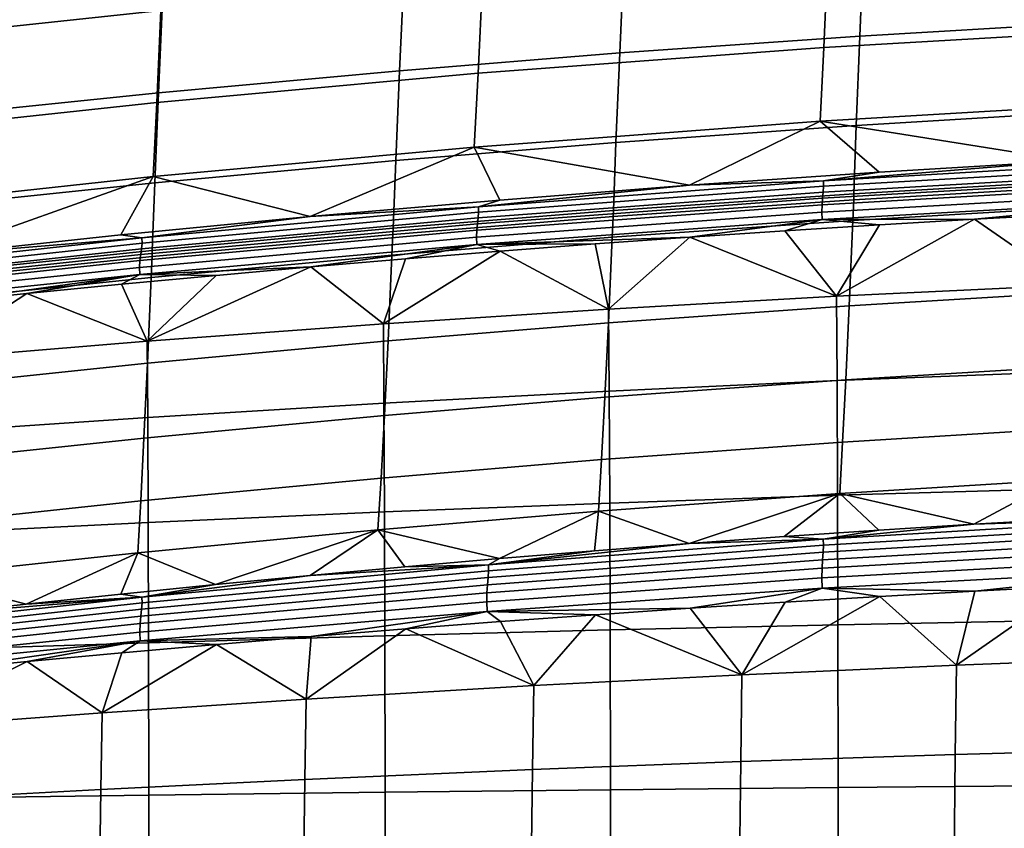
# Model space of a CAD drawing. Units: inches. Extents: x -30.5 to 28.6, y -14 to 17.
# Drawn here: x -12.9 to -7.5, y 8.7 to 13.1 of the extents above; entities that cross this region are included whole.
import ezdxf

# ---------------------------------------------------------------- set-up
doc = ezdxf.new("R2010")
doc.units = ezdxf.units.IN
doc.header["$MEASUREMENT"] = 0
doc.layers.add('SEAT-FABRIC', color=5, linetype='Continuous')

msp = doc.modelspace()

# ---------------------------------------------------------------- linework, layer by layer
at = {"layer": 'SEAT-FABRIC'}
for points in [[(-12.0957, 13.1551, 24.1367), (-14.1078, 12.9405, 24.0832), (-14.092, 13.4142, 25.2431), (-12.076, 13.6275, 25.2963)], [(-8.2869, 13.0149, 28.1795), (-7.1177, 13.0842, 28.1979), (-7.0976, 13.6212, 29.4219), (-8.2648, 13.553, 29.4044)], [(-9.5948, 12.9233, 28.1556), (-8.2869, 13.0149, 28.1795), (-8.2648, 13.553, 29.4044), (-9.5713, 13.4626, 29.3813)], [(-6.6006, 13.0616, 22.7436), (-8.4825, 12.9527, 22.7165), (-8.4606, 13.4519, 24.2107), (-6.5824, 13.5596, 24.2375)], [(-10.7945, 12.8261, 28.1304), (-9.5948, 12.9233, 28.1556), (-9.5713, 13.4626, 29.3813), (-10.7708, 13.3666, 29.3569)], [(-8.4825, 12.9527, 22.7165), (-10.3671, 12.8121, 22.6814), (-10.3436, 13.3127, 24.176), (-8.4606, 13.4519, 24.2107)], [(-12.1085, 12.7051, 28.0994), (-10.7945, 12.8261, 28.1304), (-10.7708, 13.3666, 29.3569), (-12.0859, 13.2469, 29.3267)], [(-10.3671, 12.8121, 22.6814), (-12.1183, 12.6531, 22.6418), (-12.0957, 13.1551, 24.1367), (-10.3436, 13.3127, 24.176)], [(-13.3077, 12.5816, 28.0679), (-12.1085, 12.7051, 28.0994), (-12.0859, 13.2469, 29.3267), (-13.2873, 13.1244, 29.2958)], [(-12.1183, 12.6531, 22.6418), (-14.1259, 12.4371, 22.5879), (-14.1078, 12.9405, 24.0832), (-12.0957, 13.1551, 24.1367)], [(-6.6171, 12.6617, 21.1876), (-8.5023, 12.5516, 21.1601), (-8.4825, 12.9527, 22.7165), (-6.6006, 13.0616, 22.7436)], [(-8.307, 12.5278, 27.0693), (-7.1358, 12.598, 27.0884), (-7.1177, 13.0842, 28.1979), (-8.2869, 13.0149, 28.1795)], [(-9.6161, 12.435, 27.0446), (-8.307, 12.5278, 27.0693), (-8.2869, 13.0149, 28.1795), (-9.5948, 12.9233, 28.1556)], [(-8.5023, 12.5516, 21.1601), (-10.3884, 12.4098, 21.1247), (-10.3671, 12.8121, 22.6814), (-8.4825, 12.9527, 22.7165)], [(-10.8161, 12.3367, 27.0187), (-9.6161, 12.435, 27.0446), (-9.5948, 12.9233, 28.1556), (-10.7945, 12.8261, 28.1304)], [(-10.3884, 12.4098, 21.1247), (-12.1388, 12.2495, 21.0848), (-12.1183, 12.6531, 22.6418), (-10.3671, 12.8121, 22.6814)], [(-12.1291, 12.2146, 26.987), (-10.8161, 12.3367, 27.0187), (-10.7945, 12.8261, 28.1304), (-12.1085, 12.7051, 28.0994)], [(-13.3261, 12.0901, 26.9549), (-12.1291, 12.2146, 26.987), (-12.1085, 12.7051, 28.0994), (-13.3077, 12.5816, 28.0679)], [(-12.1388, 12.2495, 21.0848), (-14.1423, 12.0322, 21.0306), (-14.1259, 12.4371, 22.5879), (-12.1183, 12.6531, 22.6418)], [(-6.6171, 12.6617, 21.1876), (-7.1463, 12.3348, 19.524), (-8.5023, 12.5516, 21.1601)], [(-8.3183, 12.1559, 26.2204), (-7.1452, 12.2244, 26.2343), (-7.1358, 12.598, 27.0884), (-8.307, 12.5278, 27.0693)], [(-8.5023, 12.5516, 21.1601), (-9.2156, 12.202, 19.4909), (-10.3884, 12.4098, 21.1247)], [(-9.6291, 12.0648, 26.201), (-8.3183, 12.1559, 26.2204), (-8.307, 12.5278, 27.0693), (-9.6161, 12.435, 27.0446)], [(-9.2156, 12.202, 19.4909), (-8.5023, 12.5516, 21.1601), (-8.1813, 12.2732, 19.5086)], [(-8.1813, 12.2732, 19.5086), (-8.5023, 12.5516, 21.1601), (-7.1463, 12.3348, 19.524)], [(-10.3884, 12.4098, 21.1247), (-11.2819, 12.0307, 19.4482), (-12.1388, 12.2495, 21.0848)], [(-11.2819, 12.0307, 19.4482), (-10.3884, 12.4098, 21.1247), (-10.2492, 12.1211, 19.4707)], [(-10.8298, 11.9678, 26.1795), (-9.6291, 12.0648, 26.201), (-9.6161, 12.435, 27.0446), (-10.8161, 12.3367, 27.0187)], [(-10.2492, 12.1211, 19.4707), (-10.3884, 12.4098, 21.1247), (-9.2156, 12.202, 19.4909)], [(-12.1428, 11.8469, 26.152), (-10.8298, 11.9678, 26.1795), (-10.8161, 12.3367, 27.0187), (-12.1291, 12.2146, 26.987)], [(-6.501, 12.3111, 19.14), (-6.5024, 12.2792, 18.944), (-8.4862, 12.1647, 18.915), (-8.4843, 12.1962, 19.111)], [(-6.5014, 12.3413, 19.3406), (-6.501, 12.3111, 19.14), (-8.4843, 12.1962, 19.111), (-8.4848, 12.2261, 19.3118)], [(-8.4848, 12.2261, 19.3118), (-7.1463, 12.3348, 19.524), (-6.5014, 12.3413, 19.3406)], [(-7.1463, 12.3348, 19.524), (-8.4848, 12.2261, 19.3118), (-8.1813, 12.2732, 19.5086)], [(-12.1388, 12.2495, 21.0848), (-13.3445, 11.8212, 19.396), (-14.1423, 12.0322, 21.0306)], [(-13.3445, 11.8212, 19.396), (-12.1388, 12.2495, 21.0848), (-12.3138, 11.9307, 19.4233)], [(-12.3138, 11.9307, 19.4233), (-12.1388, 12.2495, 21.0848), (-11.2819, 12.0307, 19.4482)], [(-8.1813, 12.2732, 19.5086), (-8.4848, 12.2261, 19.3118), (-9.2156, 12.202, 19.4909)], [(-6.5045, 12.245, 18.7491), (-6.5064, 12.2088, 18.5585), (-8.4916, 12.0957, 18.5291), (-8.489, 12.1311, 18.7199)], [(-6.5024, 12.2792, 18.944), (-6.5045, 12.245, 18.7491), (-8.489, 12.1311, 18.7199), (-8.4862, 12.1647, 18.915)], [(-13.3387, 11.7232, 26.1231), (-12.1428, 11.8469, 26.152), (-12.1291, 12.2146, 26.987), (-13.3261, 12.0901, 26.9549)], [(-8.4843, 12.1962, 19.111), (-8.4862, 12.1647, 18.915), (-10.3663, 12.0239, 18.8792), (-10.3639, 12.0548, 19.0754)], [(-8.4848, 12.2261, 19.3118), (-8.4843, 12.1962, 19.111), (-10.3639, 12.0548, 19.0754), (-10.3646, 12.0843, 19.2763)], [(-10.3646, 12.0843, 19.2763), (-9.2156, 12.202, 19.4909), (-8.4848, 12.2261, 19.3118)], [(-9.2156, 12.202, 19.4909), (-10.3646, 12.0843, 19.2763), (-10.2492, 12.1211, 19.4707)], [(-6.5064, 12.2088, 18.5585), (-6.5074, 12.1679, 18.361), (-8.493, 12.0559, 18.3313), (-8.4916, 12.0957, 18.5291)], [(-8.3244, 12.0096, 25.8815), (-7.1507, 12.0784, 25.8956), (-7.1464, 12.1909, 26.1576), (-8.3197, 12.1223, 26.1437)], [(-8.3197, 12.1223, 26.1437), (-7.1464, 12.1909, 26.1576), (-7.1452, 12.2244, 26.2343), (-8.3183, 12.1559, 26.2204)], [(-8.489, 12.1311, 18.7199), (-8.4916, 12.0957, 18.5291), (-10.3732, 11.9566, 18.4929), (-10.3699, 11.991, 18.684)], [(-8.4862, 12.1647, 18.915), (-8.489, 12.1311, 18.7199), (-10.3699, 11.991, 18.684), (-10.3663, 12.0239, 18.8792)], [(-9.6306, 12.0312, 26.1242), (-8.3197, 12.1223, 26.1437), (-8.3183, 12.1559, 26.2204), (-9.6291, 12.0648, 26.201)], [(-6.5074, 12.1679, 18.361), (-6.5062, 12.1252, 18.1753), (-8.4915, 12.0143, 18.1453), (-8.493, 12.0559, 18.3313)], [(-10.3646, 12.0843, 19.2763), (-10.3639, 12.0548, 19.0754), (-12.1988, 11.886, 19.0329), (-12.1996, 11.915, 19.234)], [(-12.1996, 11.915, 19.234), (-11.2819, 12.0307, 19.4482), (-10.3646, 12.0843, 19.2763)], [(-10.2492, 12.1211, 19.4707), (-10.3646, 12.0843, 19.2763), (-11.2819, 12.0307, 19.4482)], [(-8.4916, 12.0957, 18.5291), (-8.493, 12.0559, 18.3313), (-10.375, 11.9181, 18.2948), (-10.3732, 11.9566, 18.4929)], [(-9.6356, 11.9182, 25.8619), (-8.3244, 12.0096, 25.8815), (-8.3197, 12.1223, 26.1437), (-9.6306, 12.0312, 26.1242)], [(-6.5062, 12.1252, 18.1753), (-7.6616, 12.0165, 17.9704), (-8.4915, 12.0143, 18.1453)], [(-8.3445, 11.5453, 24.6994), (-7.1689, 11.6153, 24.7142), (-7.1507, 12.0784, 25.8956), (-8.3244, 12.0096, 25.8815)], [(-7.6616, 12.0165, 17.9704), (-6.5062, 12.1252, 18.1753), (-7.1441, 12.0446, 17.9782)], [(-11.2819, 12.0307, 19.4482), (-12.1996, 11.915, 19.234), (-12.3138, 11.9307, 19.4233)], [(-10.3663, 12.0239, 18.8792), (-10.3699, 11.991, 18.684), (-12.206, 11.8238, 18.6411), (-12.2017, 11.8557, 18.8365)], [(-10.3639, 12.0548, 19.0754), (-10.3663, 12.0239, 18.8792), (-12.2017, 11.8557, 18.8365), (-12.1988, 11.886, 19.0329)], [(-10.8363, 11.8208, 25.8402), (-9.6356, 11.9182, 25.8619), (-9.6306, 12.0312, 26.1242), (-10.8313, 11.9341, 26.1027)], [(-10.8313, 11.9341, 26.1027), (-9.6306, 12.0312, 26.1242), (-9.6291, 12.0648, 26.201), (-10.8298, 11.9678, 26.1795)], [(-8.493, 12.0559, 18.3313), (-8.4915, 12.0143, 18.1453), (-10.3732, 11.8781, 18.1084), (-10.375, 11.9181, 18.2948)], [(-7.1441, 12.0446, 17.9782), (-7.1415, 11.6571, 16.7462), (-7.6616, 12.0165, 17.9704)], [(-10.3699, 11.991, 18.684), (-10.3732, 11.9566, 18.4929), (-12.2101, 11.7907, 18.4498), (-12.206, 11.8238, 18.6411)], [(-12.1442, 11.8131, 26.0751), (-10.8313, 11.9341, 26.1027), (-10.8298, 11.9678, 26.1795), (-12.1428, 11.8469, 26.152)], [(-8.4915, 12.0143, 18.1453), (-9.213, 11.9187, 17.9431), (-10.3732, 11.8781, 18.1084)], [(-9.6569, 11.4525, 24.679), (-8.3445, 11.5453, 24.6994), (-8.3244, 12.0096, 25.8815), (-9.6356, 11.9182, 25.8619)], [(-9.213, 11.9187, 17.9431), (-8.4915, 12.0143, 18.1453), (-8.696, 11.9536, 17.9528)], [(-8.696, 11.9536, 17.9528), (-8.4915, 12.0143, 18.1453), (-8.1788, 11.9862, 17.9619)], [(-8.1788, 11.9862, 17.9619), (-8.4135, 11.5967, 16.7433), (-8.696, 11.9536, 17.9528)], [(-8.1788, 11.9862, 17.9619), (-8.4915, 12.0143, 18.1453), (-7.6616, 12.0165, 17.9704)], [(-7.6616, 12.0165, 17.9704), (-8.4135, 11.5967, 16.7433), (-8.1788, 11.9862, 17.9619)], [(-8.4135, 11.5967, 16.7433), (-7.6616, 12.0165, 17.9704), (-7.1415, 11.6571, 16.7462)], [(-12.1996, 11.915, 19.234), (-12.1988, 11.886, 19.0329), (-14.0133, 11.6891, 18.9834), (-14.0143, 11.7176, 19.1846)], [(-14.0143, 11.7176, 19.1846), (-13.3445, 11.8212, 19.396), (-12.1996, 11.915, 19.234)], [(-12.3138, 11.9307, 19.4233), (-12.1996, 11.915, 19.234), (-13.3445, 11.8212, 19.396)], [(-10.3732, 11.9566, 18.4929), (-10.375, 11.9181, 18.2948), (-12.2123, 11.7537, 18.2512), (-12.2101, 11.7907, 18.4498)], [(-10.375, 11.9181, 18.2948), (-10.3732, 11.8781, 18.1084), (-12.2103, 11.7157, 18.0643), (-12.2123, 11.7537, 18.2512)], [(-12.149, 11.6995, 25.8125), (-10.8363, 11.8208, 25.8402), (-10.8313, 11.9341, 26.1027), (-12.1442, 11.8131, 26.0751)], [(-10.8578, 11.354, 24.6566), (-9.6569, 11.4525, 24.679), (-9.6356, 11.9182, 25.8619), (-10.8363, 11.8208, 25.8402)], [(-9.7298, 11.8816, 17.9327), (-10.3732, 11.8781, 18.1084), (-9.213, 11.9187, 17.9431)], [(-9.213, 11.9187, 17.9431), (-9.6555, 11.5267, 16.74), (-9.7298, 11.8816, 17.9327)], [(-9.6555, 11.5267, 16.74), (-9.213, 11.9187, 17.9431), (-8.4135, 11.5967, 16.7433)], [(-8.696, 11.9536, 17.9528), (-8.4135, 11.5967, 16.7433), (-9.213, 11.9187, 17.9431)], [(-12.1988, 11.886, 19.0329), (-12.2017, 11.8557, 18.8365), (-14.0167, 11.6598, 18.7868), (-14.0133, 11.6891, 18.9834)], [(-10.3732, 11.8781, 18.1084), (-11.2792, 11.7568, 17.8978), (-12.2103, 11.7157, 18.0643)], [(-11.2792, 11.7568, 17.8978), (-10.3732, 11.8781, 18.1084), (-10.7629, 11.8006, 17.9101)], [(-10.7629, 11.8006, 17.9101), (-10.3732, 11.8781, 18.1084), (-10.2465, 11.8422, 17.9217)], [(-10.2465, 11.8422, 17.9217), (-10.3732, 11.8781, 18.1084), (-9.7298, 11.8816, 17.9327)], [(-9.7298, 11.8816, 17.9327), (-9.6555, 11.5267, 16.74), (-10.2465, 11.8422, 17.9217)], [(-12.206, 11.8238, 18.6411), (-12.2101, 11.7907, 18.4498), (-14.0267, 11.5974, 18.3994), (-14.0218, 11.6291, 18.5911)], [(-12.2017, 11.8557, 18.8365), (-12.206, 11.8238, 18.6411), (-14.0218, 11.6291, 18.5911), (-14.0167, 11.6598, 18.7868)], [(-13.3443, 11.5755, 25.7834), (-12.149, 11.6995, 25.8125), (-12.1442, 11.8131, 26.0751), (-13.34, 11.6893, 26.0462)], [(-13.34, 11.6893, 26.0462), (-12.1442, 11.8131, 26.0751), (-12.1428, 11.8469, 26.152), (-13.3387, 11.7232, 26.1231)], [(-12.1695, 11.2314, 24.6282), (-10.8578, 11.354, 24.6566), (-10.8363, 11.8208, 25.8402), (-12.149, 11.6995, 25.8125)], [(-10.2465, 11.8422, 17.9217), (-10.8834, 11.4468, 16.7362), (-10.7629, 11.8006, 17.9101)], [(-10.8834, 11.4468, 16.7362), (-10.2465, 11.8422, 17.9217), (-9.6555, 11.5267, 16.74)], [(-12.2101, 11.7907, 18.4498), (-12.2123, 11.7537, 18.2512), (-14.0294, 11.5625, 18.2004), (-14.0267, 11.5974, 18.3994)], [(-12.2123, 11.7537, 18.2512), (-12.2103, 11.7157, 18.0643), (-14.0273, 11.5268, 18.0129), (-14.0294, 11.5625, 18.2004)], [(-11.7953, 11.7107, 17.885), (-12.2103, 11.7157, 18.0643), (-11.2792, 11.7568, 17.8978)], [(-11.2792, 11.7568, 17.8978), (-12.1708, 11.3516, 16.7316), (-11.7953, 11.7107, 17.885)], [(-12.1708, 11.3516, 16.7316), (-11.2792, 11.7568, 17.8978), (-10.8834, 11.4468, 16.7362)], [(-10.7629, 11.8006, 17.9101), (-10.8834, 11.4468, 16.7362), (-11.2792, 11.7568, 17.8978)], [(-12.2103, 11.7157, 18.0643), (-13.3421, 11.5594, 17.8426), (-14.0273, 11.5268, 18.0129)], [(-13.3626, 11.1064, 24.5986), (-12.1695, 11.2314, 24.6282), (-12.149, 11.6995, 25.8125), (-13.3443, 11.5755, 25.7834)], [(-13.3421, 11.5594, 17.8426), (-12.2103, 11.7157, 18.0643), (-12.8267, 11.612, 17.8573)], [(-12.8267, 11.612, 17.8573), (-12.2103, 11.7157, 18.0643), (-12.3111, 11.6625, 17.8715)], [(-12.3111, 11.6625, 17.8715), (-12.2103, 11.7157, 18.0643), (-11.7953, 11.7107, 17.885)], [(-11.7953, 11.7107, 17.885), (-12.1708, 11.3516, 16.7316), (-12.3111, 11.6625, 17.8715)], [(-12.3111, 11.6625, 17.8715), (-12.1708, 11.3516, 16.7316), (-12.8267, 11.612, 17.8573)], [(-8.4107, 11.1366, 15.6249), (-8.4135, 11.5967, 16.7433), (-7.1415, 11.6571, 16.7462), (-7.1389, 11.186, 15.6194)], [(-12.8267, 11.612, 17.8573), (-13.378, 11.2517, 16.7268), (-13.3421, 11.5594, 17.8426)], [(-13.378, 11.2517, 16.7268), (-12.8267, 11.612, 17.8573), (-12.1708, 11.3516, 16.7316)], [(-9.6525, 11.0794, 15.6313), (-9.6555, 11.5267, 16.74), (-8.4135, 11.5967, 16.7433), (-8.4107, 11.1366, 15.6249)], [(-8.3632, 11.1411, 23.4906), (-7.1858, 11.2121, 23.5061), (-7.1689, 11.6153, 24.7142), (-8.3445, 11.5453, 24.6994)], [(-9.6767, 11.0471, 23.4693), (-8.3632, 11.1411, 23.4906), (-8.3445, 11.5453, 24.6994), (-9.6569, 11.4525, 24.679)], [(-10.8803, 11.014, 15.6386), (-10.8834, 11.4468, 16.7362), (-9.6555, 11.5267, 16.74), (-9.6525, 11.0794, 15.6313)], [(-12.1679, 10.9361, 15.6474), (-12.1708, 11.3516, 16.7316), (-10.8834, 11.4468, 16.7362), (-10.8803, 11.014, 15.6386)], [(-10.8778, 10.9475, 23.4463), (-9.6767, 11.0471, 23.4693), (-9.6569, 11.4525, 24.679), (-10.8578, 11.354, 24.6566)], [(-13.3755, 10.8544, 15.6565), (-13.378, 11.2517, 16.7268), (-12.1708, 11.3516, 16.7316), (-12.1679, 10.9361, 15.6474)], [(-12.1885, 10.8238, 23.4172), (-10.8778, 10.9475, 23.4463), (-10.8578, 11.354, 24.6566), (-12.1695, 11.2314, 24.6282)], [(-13.3797, 10.6978, 23.3871), (-12.1885, 10.8238, 23.4172), (-12.1695, 11.2314, 24.6282), (-13.3626, 11.1064, 24.5986)], [(-8.408, 10.5118, 14.4838), (-8.4107, 11.1366, 15.6249), (-7.1389, 11.186, 15.6194), (-7.1365, 10.5485, 14.4706)], [(-8.3802, 10.8013, 22.2701), (-7.2013, 10.8732, 22.2865), (-7.1858, 11.2121, 23.5061), (-8.3632, 11.1411, 23.4906)], [(-9.6947, 10.7063, 22.2481), (-8.3802, 10.8013, 22.2701), (-8.3632, 11.1411, 23.4906), (-9.6767, 11.0471, 23.4693)], [(-9.6496, 10.4694, 14.4991), (-9.6525, 11.0794, 15.6313), (-8.4107, 11.1366, 15.6249), (-8.408, 10.5118, 14.4838)], [(-10.8775, 10.4209, 14.5166), (-10.8803, 11.014, 15.6386), (-9.6525, 11.0794, 15.6313), (-9.6496, 10.4694, 14.4991)], [(-12.1652, 10.3631, 14.5375), (-12.1679, 10.9361, 15.6474), (-10.8803, 11.014, 15.6386), (-10.8775, 10.4209, 14.5166)], [(-10.896, 10.6057, 22.2243), (-9.6947, 10.7063, 22.2481), (-9.6767, 11.0471, 23.4693), (-10.8778, 10.9475, 23.4463)], [(-13.373, 10.3025, 14.5595), (-13.3755, 10.8544, 15.6565), (-12.1679, 10.9361, 15.6474), (-12.1652, 10.3631, 14.5375)], [(-12.2059, 10.481, 22.1945), (-10.896, 10.6057, 22.2243), (-10.8778, 10.9475, 23.4463), (-12.1885, 10.8238, 23.4172)], [(-8.3958, 10.5215, 21.0213), (-7.2154, 10.5941, 21.0384), (-7.2013, 10.8732, 22.2865), (-8.3802, 10.8013, 22.2701)], [(-13.3952, 10.3542, 22.1639), (-12.2059, 10.481, 22.1945), (-12.1885, 10.8238, 23.4172), (-13.3797, 10.6978, 23.3871)], [(-9.7113, 10.4255, 20.9984), (-8.3958, 10.5215, 21.0213), (-8.3802, 10.8013, 22.2701), (-9.6947, 10.7063, 22.2481)], [(-10.9127, 10.3241, 20.974), (-9.7113, 10.4255, 20.9984), (-9.6947, 10.7063, 22.2481), (-10.896, 10.6057, 22.2243)], [(-12.2218, 10.1985, 20.9434), (-10.9127, 10.3241, 20.974), (-10.896, 10.6057, 22.2243), (-12.2059, 10.481, 22.1945)], [(-8.3958, 10.5215, 21.0213), (-7.6646, 10.3539, 19.7728), (-7.2154, 10.5941, 21.0384)], [(-7.147, 10.3842, 19.7803), (-7.2154, 10.5941, 21.0384), (-7.6646, 10.3539, 19.7728)], [(-9.7113, 10.4255, 20.9984), (-9.2165, 10.2488, 19.7466), (-8.3958, 10.5215, 21.0213)], [(-8.6994, 10.2863, 19.756), (-8.3958, 10.5215, 21.0213), (-9.2165, 10.2488, 19.7466)], [(-8.1821, 10.3213, 19.7647), (-8.3958, 10.5215, 21.0213), (-8.6994, 10.2863, 19.756)], [(-8.406, 9.8061, 13.5179), (-8.408, 10.5118, 14.4838), (-7.1365, 10.5485, 14.4706), (-7.1347, 9.8303, 13.4992)], [(-7.6646, 10.3539, 19.7728), (-8.3958, 10.5215, 21.0213), (-8.1821, 10.3213, 19.7647)], [(-13.4095, 10.0709, 20.9123), (-12.2218, 10.1985, 20.9434), (-12.2059, 10.481, 22.1945), (-13.3952, 10.3542, 22.1639)], [(-10.8753, 9.7462, 13.5643), (-10.8775, 10.4209, 14.5166), (-9.6496, 10.4694, 14.4991), (-9.6475, 9.7782, 13.5396)], [(-9.6475, 9.7782, 13.5396), (-9.6496, 10.4694, 14.4991), (-8.408, 10.5118, 14.4838), (-8.406, 9.8061, 13.5179)], [(-12.1631, 9.7083, 13.5939), (-12.1652, 10.3631, 14.5375), (-10.8775, 10.4209, 14.5166), (-10.8753, 9.7462, 13.5643)], [(-10.9127, 10.3241, 20.974), (-10.2501, 10.1665, 19.7261), (-9.7113, 10.4255, 20.9984)], [(-9.7334, 10.2088, 19.7367), (-9.7113, 10.4255, 20.9984), (-10.2501, 10.1665, 19.7261)], [(-9.2165, 10.2488, 19.7466), (-9.7113, 10.4255, 20.9984), (-9.7334, 10.2088, 19.7367)], [(-13.3712, 9.6684, 13.6249), (-13.373, 10.3025, 14.5595), (-12.1652, 10.3631, 14.5375), (-12.1631, 9.7083, 13.5939)], [(-6.5021, 10.3902, 19.5979), (-8.4856, 10.2729, 19.5684), (-8.485, 10.2393, 19.3686), (-6.5016, 10.356, 19.3985)], [(-6.5021, 10.3902, 19.5979), (-7.6646, 10.3539, 19.7728), (-8.4856, 10.2729, 19.5684)], [(-7.6646, 10.3539, 19.7728), (-6.5021, 10.3902, 19.5979), (-7.147, 10.3842, 19.7803)], [(-12.2218, 10.1985, 20.9434), (-11.7988, 10.0248, 19.6908), (-10.9127, 10.3241, 20.974)], [(-11.2828, 10.0745, 19.7032), (-10.9127, 10.3241, 20.974), (-11.7988, 10.0248, 19.6908)], [(-10.7666, 10.1217, 19.715), (-10.9127, 10.3241, 20.974), (-11.2828, 10.0745, 19.7032)], [(-10.2501, 10.1665, 19.7261), (-10.9127, 10.3241, 20.974), (-10.7666, 10.1217, 19.715)], [(-8.6994, 10.2863, 19.756), (-8.4856, 10.2729, 19.5684), (-8.1821, 10.3213, 19.7647)], [(-6.503, 10.3172, 19.2041), (-8.4869, 10.2016, 19.174), (-8.4897, 10.1596, 18.9809), (-6.505, 10.2737, 19.0115)], [(-6.5016, 10.356, 19.3985), (-8.485, 10.2393, 19.3686), (-8.4869, 10.2016, 19.174), (-6.503, 10.3172, 19.2041)], [(-8.1821, 10.3213, 19.7647), (-8.4856, 10.2729, 19.5684), (-7.6646, 10.3539, 19.7728)], [(-8.4856, 10.2729, 19.5684), (-10.3103, 10.1333, 19.5333), (-10.3096, 10.1005, 19.3332), (-8.485, 10.2393, 19.3686)], [(-8.4856, 10.2729, 19.5684), (-9.2165, 10.2488, 19.7466), (-10.3103, 10.1333, 19.5333)], [(-9.2165, 10.2488, 19.7466), (-8.4856, 10.2729, 19.5684), (-8.6994, 10.2863, 19.756)], [(-6.505, 10.2737, 19.0115), (-8.4897, 10.1596, 18.9809), (-8.4921, 10.1142, 18.7925), (-6.5068, 10.2264, 18.8237)], [(-13.4095, 10.0709, 20.9123), (-12.8301, 9.9182, 19.6642), (-12.2218, 10.1985, 20.9434)], [(-12.3146, 9.9727, 19.6778), (-12.2218, 10.1985, 20.9434), (-12.8301, 9.9182, 19.6642)], [(-11.7988, 10.0248, 19.6908), (-12.2218, 10.1985, 20.9434), (-12.3146, 9.9727, 19.6778)], [(-8.4869, 10.2016, 19.174), (-10.3119, 10.0642, 19.1381), (-10.3155, 10.024, 18.9445), (-8.4897, 10.1596, 18.9809)], [(-8.485, 10.2393, 19.3686), (-10.3096, 10.1005, 19.3332), (-10.3119, 10.0642, 19.1381), (-8.4869, 10.2016, 19.174)], [(-9.7334, 10.2088, 19.7367), (-10.3103, 10.1333, 19.5333), (-9.2165, 10.2488, 19.7466)], [(-10.2501, 10.1665, 19.7261), (-10.3103, 10.1333, 19.5333), (-9.7334, 10.2088, 19.7367)], [(-6.5068, 10.2264, 18.8237), (-8.4921, 10.1142, 18.7925), (-8.493, 10.0617, 18.5981), (-6.5074, 10.1716, 18.63)], [(-10.7666, 10.1217, 19.715), (-10.3103, 10.1333, 19.5333), (-10.2501, 10.1665, 19.7261)], [(-8.4897, 10.1596, 18.9809), (-10.3155, 10.024, 18.9445), (-10.3186, 9.9808, 18.7555), (-8.4921, 10.1142, 18.7925)], [(-6.5074, 10.1716, 18.63), (-8.493, 10.0617, 18.5981), (-8.4908, 10.0059, 18.4164), (-6.5057, 10.1131, 18.4494)], [(-10.3096, 10.1005, 19.3332), (-12.1982, 9.9249, 19.2884), (-12.2011, 9.8902, 19.0929), (-10.3119, 10.0642, 19.1381)], [(-10.3103, 10.1333, 19.5333), (-12.199, 9.9566, 19.4889), (-12.1982, 9.9249, 19.2884), (-10.3096, 10.1005, 19.3332)], [(-10.3103, 10.1333, 19.5333), (-11.2828, 10.0745, 19.7032), (-12.199, 9.9566, 19.4889)], [(-11.2828, 10.0745, 19.7032), (-10.3103, 10.1333, 19.5333), (-10.7666, 10.1217, 19.715)], [(-8.4921, 10.1142, 18.7925), (-10.3186, 9.9808, 18.7555), (-10.3198, 9.9312, 18.5602), (-8.493, 10.0617, 18.5981)], [(-8.4908, 10.0059, 18.4164), (-7.6599, 9.9886, 18.249), (-6.5057, 10.1131, 18.4494)], [(-7.1425, 10.0154, 18.2578), (-6.5057, 10.1131, 18.4494), (-7.6599, 9.9886, 18.249)], [(-12.8301, 9.9182, 19.6642), (-13.4095, 10.0709, 20.9123), (-13.3453, 9.8613, 19.6501)], [(-10.3119, 10.0642, 19.1381), (-12.2011, 9.8902, 19.0929), (-12.2054, 9.8524, 18.8986), (-10.3155, 10.024, 18.9445)], [(-11.7988, 10.0248, 19.6908), (-12.199, 9.9566, 19.4889), (-11.2828, 10.0745, 19.7032)], [(-8.493, 10.0617, 18.5981), (-10.3198, 9.9312, 18.5602), (-10.3173, 9.8786, 18.3773), (-8.4908, 10.0059, 18.4164)], [(-12.3146, 9.9727, 19.6778), (-12.199, 9.9566, 19.4889), (-11.7988, 10.0248, 19.6908)], [(-10.3155, 10.024, 18.9445), (-12.2054, 9.8524, 18.8986), (-12.2093, 9.8121, 18.7088), (-10.3186, 9.9808, 18.7555)], [(-10.3173, 9.8786, 18.3773), (-9.2111, 9.8956, 18.2183), (-8.4908, 10.0059, 18.4164)], [(-8.6942, 9.9288, 18.2292), (-8.4908, 10.0059, 18.4164), (-9.2111, 9.8956, 18.2183)], [(-8.1771, 9.9598, 18.2394), (-8.4908, 10.0059, 18.4164), (-8.6942, 9.9288, 18.2292)], [(-7.6599, 9.9886, 18.249), (-8.4908, 10.0059, 18.4164), (-8.1771, 9.9598, 18.2394)], [(-8.1771, 9.9598, 18.2394), (-7.7598, 9.5862, 17.3061), (-7.6599, 9.9886, 18.249)], [(-7.6599, 9.9886, 18.249), (-7.7598, 9.5862, 17.3061), (-7.1425, 10.0154, 18.2578)], [(-6.6168, 9.6296, 17.3176), (-7.1425, 10.0154, 18.2578), (-7.7598, 9.5862, 17.3061)], [(-12.199, 9.9566, 19.4889), (-14.0148, 9.7557, 19.4384), (-14.0139, 9.7252, 19.2376), (-12.1982, 9.9249, 19.2884)], [(-12.199, 9.9566, 19.4889), (-13.3453, 9.8613, 19.6501), (-14.0148, 9.7557, 19.4384)], [(-13.3453, 9.8613, 19.6501), (-12.199, 9.9566, 19.4889), (-12.8301, 9.9182, 19.6642)], [(-12.8301, 9.9182, 19.6642), (-12.199, 9.9566, 19.4889), (-12.3146, 9.9727, 19.6778)], [(-10.3186, 9.9808, 18.7555), (-12.2093, 9.8121, 18.7088), (-12.2111, 9.7662, 18.5124), (-10.3198, 9.9312, 18.5602)], [(-10.3198, 9.9312, 18.5602), (-12.2111, 9.7662, 18.5124), (-12.2084, 9.718, 18.3281), (-10.3173, 9.8786, 18.3773)], [(-9.2111, 9.8956, 18.2183), (-8.9286, 9.5335, 17.2922), (-8.6942, 9.9288, 18.2292)], [(-8.6942, 9.9288, 18.2292), (-8.9286, 9.5335, 17.2922), (-8.1771, 9.9598, 18.2394)], [(-7.7598, 9.5862, 17.3061), (-8.1771, 9.9598, 18.2394), (-8.9286, 9.5335, 17.2922)], [(-12.2011, 9.8902, 19.0929), (-14.0173, 9.6926, 19.0415), (-14.0225, 9.6576, 18.8466), (-12.2054, 9.8524, 18.8986)], [(-12.1982, 9.9249, 19.2884), (-14.0139, 9.7252, 19.2376), (-14.0173, 9.6926, 19.0415), (-12.2011, 9.8902, 19.0929)], [(-12.2084, 9.718, 18.3281), (-11.2773, 9.7421, 18.1678), (-10.3173, 9.8786, 18.3773)], [(-10.761, 9.7836, 18.1814), (-10.3173, 9.8786, 18.3773), (-11.2773, 9.7421, 18.1678)], [(-10.2445, 9.8231, 18.1944), (-10.3173, 9.8786, 18.3773), (-10.761, 9.7836, 18.1814)], [(-9.2111, 9.8956, 18.2183), (-10.3173, 9.8786, 18.3773), (-9.7279, 9.8604, 18.2067)], [(-9.7279, 9.8604, 18.2067), (-10.3173, 9.8786, 18.3773), (-10.2445, 9.8231, 18.1944)], [(-9.7279, 9.8604, 18.2067), (-8.9286, 9.5335, 17.2922), (-9.2111, 9.8956, 18.2183)], [(-12.2054, 9.8524, 18.8986), (-14.0225, 9.6576, 18.8466), (-14.0272, 9.6207, 18.656), (-12.2093, 9.8121, 18.7088)], [(-10.761, 9.7836, 18.1814), (-10.063, 9.4741, 17.2765), (-10.2445, 9.8231, 18.1944)], [(-10.2445, 9.8231, 18.1944), (-10.063, 9.4741, 17.2765), (-9.7279, 9.8604, 18.2067)], [(-8.9286, 9.5335, 17.2922), (-9.7279, 9.8604, 18.2067), (-10.063, 9.4741, 17.2765)], [(-8.4044, 8.9187, 12.6175), (-8.406, 9.8061, 13.5179), (-7.1347, 9.8303, 13.4992), (-7.1333, 8.9289, 12.595)], [(-12.2093, 9.8121, 18.7088), (-14.0272, 9.6207, 18.656), (-14.0296, 9.5792, 18.4584), (-12.2111, 9.7662, 18.5124)], [(-11.2773, 9.7421, 18.1678), (-11.3049, 9.4, 17.2569), (-10.761, 9.7836, 18.1814)], [(-10.063, 9.4741, 17.2765), (-10.761, 9.7836, 18.1814), (-11.3049, 9.4, 17.2569)], [(-10.8737, 8.8935, 12.6734), (-10.8753, 9.7462, 13.5643), (-9.6475, 9.7782, 13.5396), (-9.6459, 8.9069, 12.6436)], [(-9.6459, 8.9069, 12.6436), (-9.6475, 9.7782, 13.5396), (-8.406, 9.8061, 13.5179), (-8.4044, 8.9187, 12.6175)], [(-12.2111, 9.7662, 18.5124), (-14.0296, 9.5792, 18.4584), (-14.0269, 9.536, 18.2726), (-12.2084, 9.718, 18.3281)], [(-14.0269, 9.536, 18.2726), (-13.3404, 9.5553, 18.1066), (-12.2084, 9.718, 18.3281)], [(-12.8249, 9.6051, 18.1229), (-12.2084, 9.718, 18.3281), (-13.3404, 9.5553, 18.1066)], [(-12.3092, 9.6528, 18.1385), (-12.2084, 9.718, 18.3281), (-12.8249, 9.6051, 18.1229)], [(-11.7933, 9.6985, 18.1535), (-12.2084, 9.718, 18.3281), (-12.3092, 9.6528, 18.1385)], [(-11.2773, 9.7421, 18.1678), (-12.2084, 9.718, 18.3281), (-11.7933, 9.6985, 18.1535)], [(-12.1616, 8.8775, 12.709), (-12.1631, 9.7083, 13.5939), (-10.8753, 9.7462, 13.5643), (-10.8737, 8.8935, 12.6734)], [(-11.7933, 9.6985, 18.1535), (-11.3049, 9.4, 17.2569), (-11.2773, 9.7421, 18.1678)], [(-13.3698, 8.8608, 12.7463), (-13.3712, 9.6684, 13.6249), (-12.1631, 9.7083, 13.5939), (-12.1616, 8.8775, 12.709)], [(-12.3092, 9.6528, 18.1385), (-12.4166, 9.3253, 17.2372), (-11.7933, 9.6985, 18.1535)], [(-11.3049, 9.4, 17.2569), (-11.7933, 9.6985, 18.1535), (-12.4166, 9.3253, 17.2372)], [(-12.8249, 9.6051, 18.1229), (-12.4166, 9.3253, 17.2372), (-12.3092, 9.6528, 18.1385)], [(-7.7661, 9.098, 16.3784), (-6.6223, 9.1295, 16.3873), (-6.6168, 9.6296, 17.3176), (-7.7598, 9.5862, 17.3061)], [(-13.3404, 9.5553, 18.1066), (-13.5609, 9.2403, 17.2147), (-12.8249, 9.6051, 18.1229)], [(-12.4166, 9.3253, 17.2372), (-12.8249, 9.6051, 18.1229), (-13.5609, 9.2403, 17.2147)], [(-8.9354, 9.0598, 16.3676), (-7.7661, 9.098, 16.3784), (-7.7598, 9.5862, 17.3061), (-8.9286, 9.5335, 17.2922)], [(-10.0702, 9.0167, 16.3555), (-8.9354, 9.0598, 16.3676), (-8.9286, 9.5335, 17.2922), (-10.063, 9.4741, 17.2765)], [(-11.3121, 8.9629, 16.3404), (-10.0702, 9.0167, 16.3555), (-10.063, 9.4741, 17.2765), (-11.3049, 9.4, 17.2569)], [(-12.4234, 8.9086, 16.3252), (-11.3121, 8.9629, 16.3404), (-11.3049, 9.4, 17.2569), (-12.4166, 9.3253, 17.2372)], [(-13.567, 8.8467, 16.3078), (-12.4234, 8.9086, 16.3252), (-12.4166, 9.3253, 17.2372), (-13.5609, 9.2403, 17.2147)], [(-7.7723, 8.5169, 15.509), (-6.6278, 8.5367, 15.5153), (-6.6223, 9.1295, 16.3873), (-7.7661, 9.098, 16.3784)], [(-8.9421, 8.4929, 15.5014), (-7.7723, 8.5169, 15.509), (-7.7661, 9.098, 16.3784), (-8.9354, 9.0598, 16.3676)], [(-11.3191, 8.4319, 15.4821), (-10.0772, 8.4658, 15.4928), (-10.0702, 9.0167, 16.3555), (-11.3121, 8.9629, 16.3404)], [(-10.0772, 8.4658, 15.4928), (-8.9421, 8.4929, 15.5014), (-8.9354, 9.0598, 16.3676), (-10.0702, 9.0167, 16.3555)], [(-12.4302, 8.3977, 15.4713), (-11.3191, 8.4319, 15.4821), (-11.3121, 8.9629, 16.3404), (-12.4234, 8.9086, 16.3252)], [(-13.573, 8.3586, 15.459), (-12.4302, 8.3977, 15.4713), (-12.4234, 8.9086, 16.3252), (-13.567, 8.8467, 16.3078)], [(-9.645, 7.9129, 11.9122), (-9.6459, 8.9069, 12.6436), (-8.4044, 8.9187, 12.6175), (-8.4036, 7.9082, 11.8844)], [(-8.4036, 7.9082, 11.8844), (-8.4044, 8.9187, 12.6175), (-7.1333, 8.9289, 12.595), (-7.1326, 7.9043, 11.8605)], [(-13.3691, 7.9316, 12.0214), (-13.3698, 8.8608, 12.7463), (-12.1616, 8.8775, 12.709), (-12.1608, 7.9247, 11.9817)], [(-12.1608, 7.9247, 11.9817), (-12.1616, 8.8775, 12.709), (-10.8737, 8.8935, 12.6734), (-10.8728, 7.9183, 11.9439)], [(-10.8728, 7.9183, 11.9439), (-10.8737, 8.8935, 12.6734), (-9.6459, 8.9069, 12.6436), (-9.645, 7.9129, 11.9122)]]:
    msp.add_3dface(points, dxfattribs=at)

doc.saveas('drawing.dxf')
